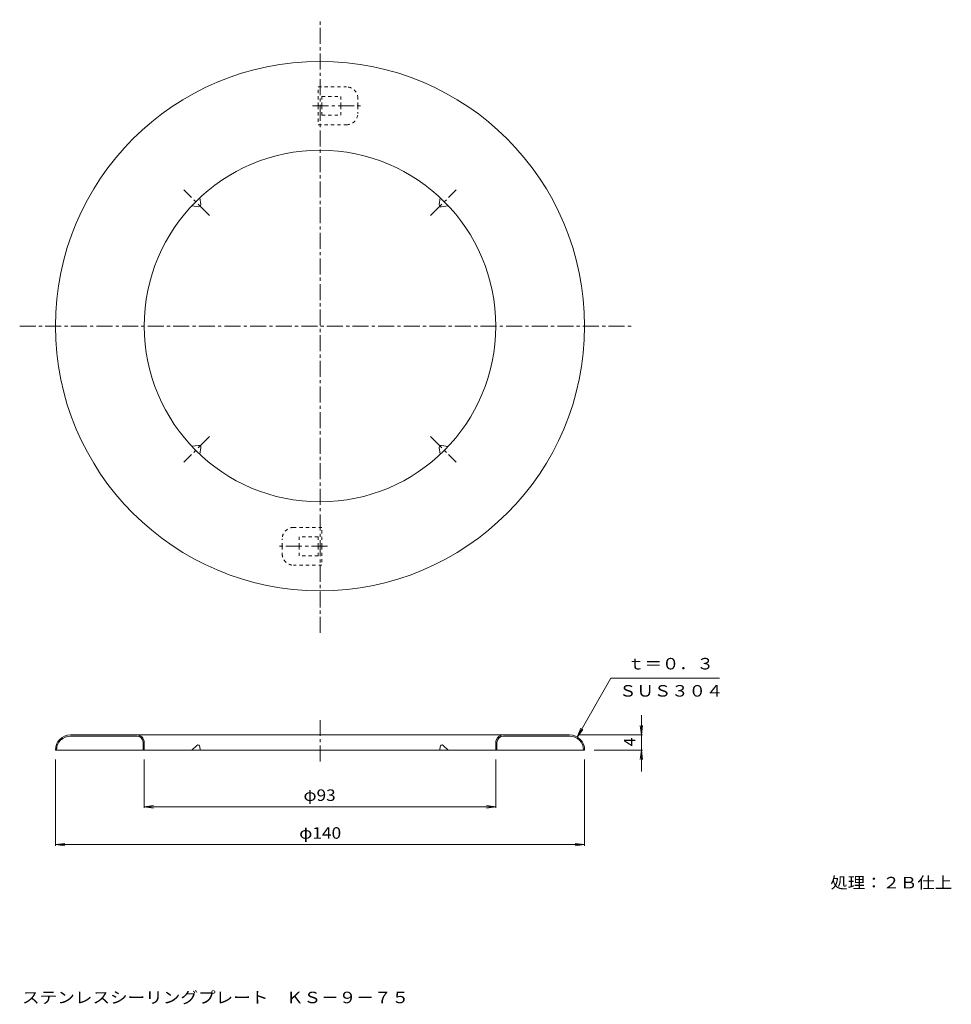
# Model space of a CAD drawing. Units: millimetres. Extents: x -736 to 1729, y -1356 to 1248.
import ezdxf

# ---------------------------------------------------------------- set-up
doc = ezdxf.new("R2010")
doc.units = ezdxf.units.MM
doc.header["$LTSCALE"] = 10
doc.linetypes.add('JWW_CENTER1', pattern=[6.773333, 4.233333, -0.846667, 0.846667, -0.846667])
doc.linetypes.add('JWW_DASHED1', pattern=[1.693333, 0.846667, -0.846667])
for name, color, linetype in [('1-0', 7, 'Continuous'), ('1-4', 7, 'Continuous'), ('F-5', 7, 'Continuous')]:
    doc.layers.add(name, color=color, linetype=linetype)
doc.styles.add('ＭＳ ゴシック', font='txt', dxfattribs={"height": 1})

msp = doc.modelspace()

# ---------------------------------------------------------------- linework, layer by layer
at = {"layer": '1-0', "color": 3, "linetype": 'JWW_CENTER1', "lineweight": 9}
for p, q in [((58.7, -374.2), (58.7, 1247.9)), ((38.8, 1020), (169.8, 1020)), ((-233.5, 729.8), (-301.4, 797.6)), ((350.9, 729.8), (418.8, 797.6)), ((-735.8, 437.5), (881.6, 437.5)), ((-233.5, 145.3), (-301.4, 77.5)), ((350.9, 145.3), (418.8, 77.5)), ((78.6, -145), (-52.4, -145)), ((58.7, -714.2), (58.7, -604.5))]:
    msp.add_line(p, q, dxfattribs=at)
at = {"layer": '1-0', "color": 3, "linetype": 'JWW_DASHED1', "lineweight": 9}
for p, q in [((53.7, 1070), (128.7, 1070)), ((53.7, 1020), (53.7, 1070)), ((63.7, 1045), (113.7, 1045)), ((63.7, 1020), (63.7, 1045)), ((113.7, 1020), (113.7, 1045)), ((53.7, 1020), (53.7, 970)), ((63.7, 1020), (63.7, 995)), ((113.7, 1020), (113.7, 995)), ((158.7, 1020), (158.7, 1040)), ((158.7, 1020), (158.7, 1000)), ((63.7, 995), (113.7, 995)), ((53.7, 970), (128.7, 970)), ((63.7, -95), (-11.3, -95)), ((63.7, -145), (63.7, -95)), ((-41.3, -145), (-41.3, -125)), ((3.7, -145), (3.7, -120)), ((53.7, -120), (3.7, -120)), ((53.7, -145), (53.7, -120)), ((-41.3, -145), (-41.3, -165)), ((3.7, -145), (3.7, -170)), ((53.7, -145), (53.7, -170)), ((63.7, -145), (63.7, -195)), ((53.7, -170), (3.7, -170)), ((63.7, -195), (-11.3, -195))]:
    msp.add_line(p, q, dxfattribs=at)
at = {"layer": '1-0', "color": 3, "linetype": 'Continuous', "lineweight": 9}
for p, q in [((-280.3, 755.7), (-262.5, 753.1)), ((-259.2, 776.7), (-256.8, 758.8)), ((376.8, 776.5), (374.3, 758.8)), ((397.9, 755.5), (379.9, 753.1)), ((-280.5, 119.6), (-262.5, 122)), ((-259.4, 98.6), (-256.9, 116.3)), ((376.7, 98.4), (374.2, 116.3)), ((397.7, 119.4), (379.9, 122)), ((-601.3, -644), (-426.3, -644)), ((-601.3, -647), (-426.3, -647)), ((-426.3, -644), (58.7, -644)), ((543.7, -644), (58.7, -644)), ((718.7, -644), (543.7, -644)), ((718.7, -647), (543.7, -647)), ((-409.3, -684), (-409.3, -664)), ((-406.3, -684), (-406.3, -664)), ((-267.3, -671.6), (-280.5, -684)), ((-258.5, -684), (-258.9, -674.9)), ((375.9, -684), (376.3, -674.9)), ((384.7, -671.6), (397.9, -684)), ((523.7, -684), (523.7, -664)), ((526.7, -684), (526.7, -664)), ((-641.3, -684), (58.7, -684)), ((758.7, -684), (58.7, -684))]:
    msp.add_line(p, q, dxfattribs=at)
for radius in [700, 465]:
    msp.add_circle((58.7, 437.5), radius, dxfattribs=at)
at = {"layer": '1-0', "color": 3, "linetype": 'JWW_DASHED1', "lineweight": 9}
for centre, start, end in [((128.7, 1040), 0, 90), ((128.7, 1000), 270, 0), ((-11.3, -125), 90, 180), ((-11.3, -165), 180, 270)]:
    msp.add_arc(centre, 30, start, end, dxfattribs=at)
at = {"layer": '1-0', "color": 3, "linetype": 'Continuous', "lineweight": 9}
for centre, radius, start, end in [((-261.8, 758.1), 5, 261.8699, 7.6409), ((379.2, 758), 5, 171.8699, 277.6409), ((-261.8, 117.1), 5, 351.8699, 97.6409), ((379.2, 117), 5, 81.8699, 187.6409), ((-601.3, -684), 40, 90, 180), ((-601.3, -684), 37, 90, 180), ((-426.3, -664), 20, 0, 90), ((-426.3, -664), 17, 2.2448, 90), ((543.7, -664), 20, 90, 180), ((543.7, -664), 17, 90, 180), ((718.7, -684), 40, 0, 90), ((718.7, -684), 37, 0, 90), ((-263.9, -675.2), 5, 2.7568, 133.5466), ((381.3, -675.2), 5, 46.4534, 177.2432)]:
    msp.add_arc(centre, radius, start, end, dxfattribs=at)
at = {"layer": '1-4', "color": 7, "linetype": 'Continuous', "lineweight": 9}
for p, q in [((738.7, -649.4), (828.4, -494)), ((828.4, -494), (1115.1, -494)), ((908.7, -591.5), (908.7, -740.5)), ((908.7, -644), (905.4, -619.2)), ((908.7, -644), (912, -619.2)), ((738.7, -649.4), (748.3, -626.3)), ((738.7, -649.4), (753.9, -629.6)), ((743.7, -644), (911.7, -644)), ((783.7, -684), (911.7, -684)), ((908.7, -684), (905.4, -708.8)), ((908.7, -684), (912, -708.8)), ((-641.3, -709), (-641.3, -937)), ((-406.3, -709), (-406.3, -837)), ((523.7, -709), (523.7, -837)), ((758.7, -709), (758.7, -937)), ((-406.3, -834), (-381.5, -830.8)), ((523.7, -834), (498.9, -830.8)), ((-406.3, -834), (523.7, -834)), ((-406.3, -834), (-381.5, -837.3)), ((523.7, -834), (498.9, -837.3)), ((-641.3, -934), (-616.5, -930.8)), ((-641.3, -934), (758.7, -934)), ((-641.3, -934), (-616.5, -937.3)), ((758.7, -934), (733.9, -930.8)), ((758.7, -934), (733.9, -937.3))]:
    msp.add_line(p, q, dxfattribs=at)

# ---------------------------------------------------------------- texts
at = {"layer": '1-0', "color": 2, "linetype": 'Continuous', "lineweight": 9, "style": 'ＭＳ ゴシック', "width": 1.107143}
msp.add_text('処理：２Ｂ仕上', height=30.48, dxfattribs=at).set_placement((1408.7, -1049.8))
at = {"layer": '1-4', "color": 2, "linetype": 'Continuous', "lineweight": 9, "style": 'ＭＳ ゴシック'}
for s, width, p in [('ｔ＝０．３', 1.1, (871.8, -470.7)), ('ＳＵＳ３０４', 1.104167, (850.1, -542.5)), ('φ93', 1.09375, (15, -818.4)), ('φ140', 1.1, (3.7, -918.4))]:
    msp.add_text(s, height=30.48, dxfattribs=dict(at, width=width)).set_placement(p)
msp.add_text('4', height=30.5, rotation=90, dxfattribs=at).set_placement((893.1, -674))
at = {"layer": 'F-5', "color": 2, "linetype": 'Continuous', "lineweight": 9, "style": 'ＭＳ ゴシック', "width": 1.119318}
msp.add_text('ステンレスシーリングプレート\u3000ＫＳ－９－７５', height=30.48, dxfattribs=at).set_placement((-729.6, -1353.5))

doc.saveas('drawing.dxf')
